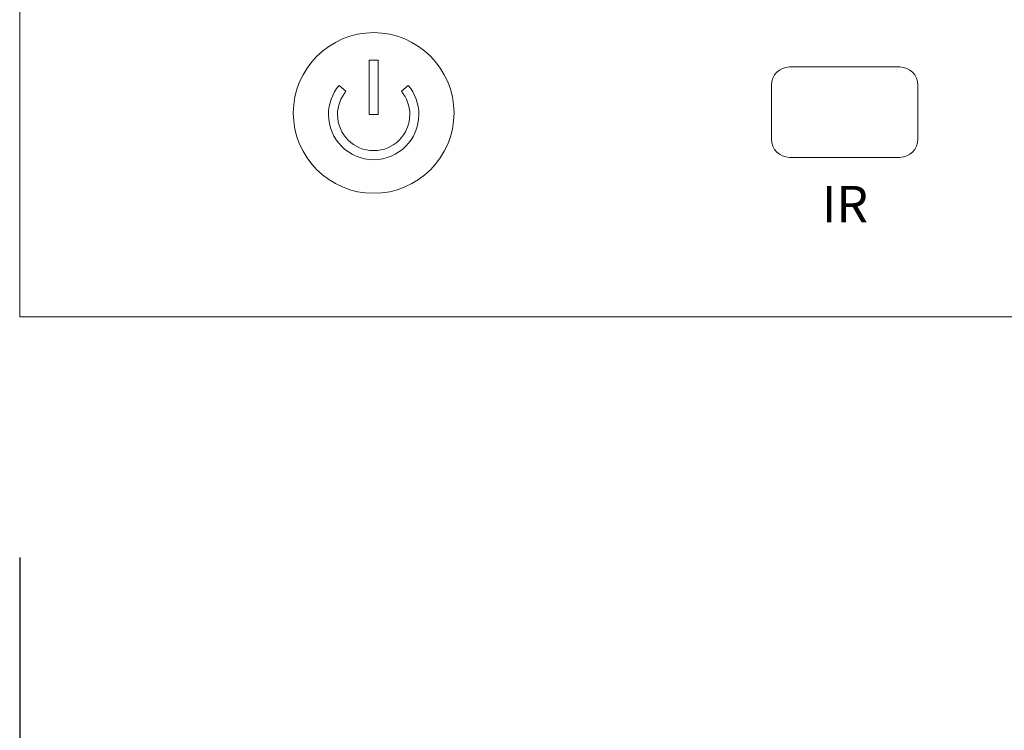
# Model space of a CAD drawing. Units: millimetres. Extents: x 1457 to 2318, y 304 to 911.
# Drawn here: x 1607 to 1656, y 735 to 770 of the extents above; entities that cross this region are included whole.
import ezdxf

# ---------------------------------------------------------------- set-up
doc = ezdxf.new("R2010")
doc.units = ezdxf.units.MM
doc.header["$PDSIZE"] = -1
doc.layers.add('_Layer_', color=7, linetype='Continuous')
doc.styles.add('MtXpl_CatShop', font='txt')
doc.styles.add('SLDTEXTSTYLE0', font='txt')
doc.styles.get("Standard").update_dxf_attribs({"font": 'malgun.ttf'})
doc.dimstyles.new('ISO-25', dxfattribs={"dimtxt": 2.5, "dimasz": 2.5, "dimexe": 1.25, "dimexo": 0.625, "dimtad": 1, "dimtxsty": 'SLDTEXTSTYLE0', "dimcen": 2.5, "dimadec": 0, "dimazin": 0, "dimtfac": 1, "dimtmove": 0, "dimatfit": 3, "dimfxl": 1, "dimarcsym": 0})

# ---------------------------------------------------------------- blocks, each defined once
blk = doc.blocks.new('*D5')
at = {"layer": '_Layer_', "color": 0, "lineweight": -2, "transparency": 16777216}
for p, q in [((1607.275, 743.618), (1607.275, 670.423)), ((1817.275, 743.618), (1817.275, 670.423)), ((1787.275, 682.423), (1637.275, 682.423))]:
    blk.add_line(p, q, dxfattribs=at)
at = {"layer": '_Layer_', "color": 0, "transparency": 16777216}
for points in [[(1637.275, 687.423), (1637.275, 677.423), (1607.275, 682.423)], [(1787.275, 687.423), (1787.275, 677.423), (1817.275, 682.423)]]:
    blk.add_solid(points, dxfattribs=at)
at = {"layer": 'Defpoints', "color": 0, "transparency": 16777216}
for p in [(1607.275, 755.618), (1817.275, 755.618), (1607.275, 682.423)]:
    blk.add_point(p, dxfattribs=at)
at = {"layer": '_Layer_', "color": 0, "transparency": 16777216, "insert": (1711.537, 706.743), "char_height": 39.375, "attachment_point": 5}
blk.add_mtext('{\\H0.25397x;210,0}', dxfattribs=at)

msp = doc.modelspace()

# ---------------------------------------------------------------- linework, layer by layer
at = {"layer": '_Layer_', "lineweight": 0}
for p, q in [((1607.275, 799.618), (1607.275, 755.618)), ((1607.275, 755.618), (1817.275, 755.618))]:
    msp.add_line(p, q, dxfattribs=at)
at = {"layer": '_Layer_', "lineweight": 20}
msp.add_lwpolyline([(1624.669, 765.685), (1625.119, 765.685), (1625.119, 768.385), (1624.669, 768.385), (1624.669, 765.685)], dxfattribs=at)
for points, knots in [([(1624.894, 761.761), (1627.098, 761.761), (1628.894, 763.558), (1628.894, 765.761), (1628.894, 767.964), (1627.098, 769.761), (1624.894, 769.761), (1622.691, 769.761), (1620.894, 767.964), (1620.894, 765.761), (1620.894, 763.558), (1622.691, 761.761), (1624.894, 761.761)], [0, 0, 0, 0, 1, 1, 1, 2, 2, 2, 3, 3, 3, 4, 4, 4, 4]), ([(1623.515, 766.842), (1623.243, 766.518), (1623.094, 766.108), (1623.094, 765.685), (1623.094, 764.691), (1623.9, 763.885), (1624.894, 763.885), (1625.888, 763.885), (1626.694, 764.691), (1626.694, 765.685), (1626.694, 766.108), (1626.545, 766.518), (1626.273, 766.842), (1626.273, 766.842), (1626.618, 767.131), (1626.618, 767.131), (1626.958, 766.727), (1627.144, 766.214), (1627.144, 765.685), (1627.144, 764.443), (1626.137, 763.435), (1624.894, 763.435), (1623.652, 763.435), (1622.644, 764.443), (1622.644, 765.685), (1622.644, 766.214), (1622.831, 766.727), (1623.17, 767.131), (1623.17, 767.131), (1623.515, 766.842), (1623.515, 766.842)], [0, 0, 0, 0, 1, 1, 1, 2, 2, 2, 3, 3, 3, 4, 4, 4, 5, 5, 5, 6, 6, 6, 7, 7, 7, 8, 8, 8, 9, 9, 9, 10, 10, 10, 10])]:
    msp.add_open_spline(points, degree=3, knots=knots, dxfattribs=at)
at = {"layer": '_Layer_', "lineweight": 9}
for points in [[(1644.697, 767.151), (1644.697, 767.646), (1645.102, 768.051), (1645.597, 768.051)], [(1645.597, 768.051), (1645.597, 768.051), (1651.079, 768.051), (1651.079, 768.051)], [(1651.079, 768.051), (1651.574, 768.051), (1651.979, 767.646), (1651.979, 767.151)], [(1644.697, 764.451), (1644.697, 764.451), (1644.697, 767.151), (1644.697, 767.151)], [(1651.979, 767.151), (1651.979, 767.151), (1651.979, 764.451), (1651.979, 764.451)], [(1645.597, 763.551), (1645.102, 763.551), (1644.697, 763.956), (1644.697, 764.451)], [(1651.979, 764.451), (1651.979, 763.956), (1651.574, 763.551), (1651.079, 763.551)], [(1651.079, 763.551), (1651.079, 763.551), (1645.597, 763.551), (1645.597, 763.551)]]:
    msp.add_open_spline(points, degree=3, dxfattribs=at)

# ---------------------------------------------------------------- texts
at = {"layer": '_Layer_', "style": 'MtXpl_CatShop'}
msp.add_text('IR', height=1.8186, dxfattribs=at).set_placement((1647.202, 760.313))

# ---------------------------------------------------------------- dimensions: what is measured, and where the dimension line sits
at = {"layer": '_Layer_', "color": 0}
dim = msp.add_linear_dim(base=(1607.275, 682.423), p1=(1817.275, 755.618), p2=(1607.275, 755.618), text='{\\H0.25397x;<>}', dimstyle='ISO-25', override={"dimtxt": 39.375, "dimasz": 30, "dimexe": 12, "dimexo": 12, "dimgap": 18.288, "dimtih": 1, "dimtoh": 1, "dimdec": 1, "dimzin": 0, "dimtxsty": 'Standard', "dimadec": 1, "dimtdec": 1, "dimtzin": 0}, dxfattribs=at)
dim.commit()
dim.dimension.update_dxf_attribs({"geometry": '*D5', "text_midpoint": (1711.537, 682.423), "dimtype": 160})

doc.saveas('drawing.dxf')
